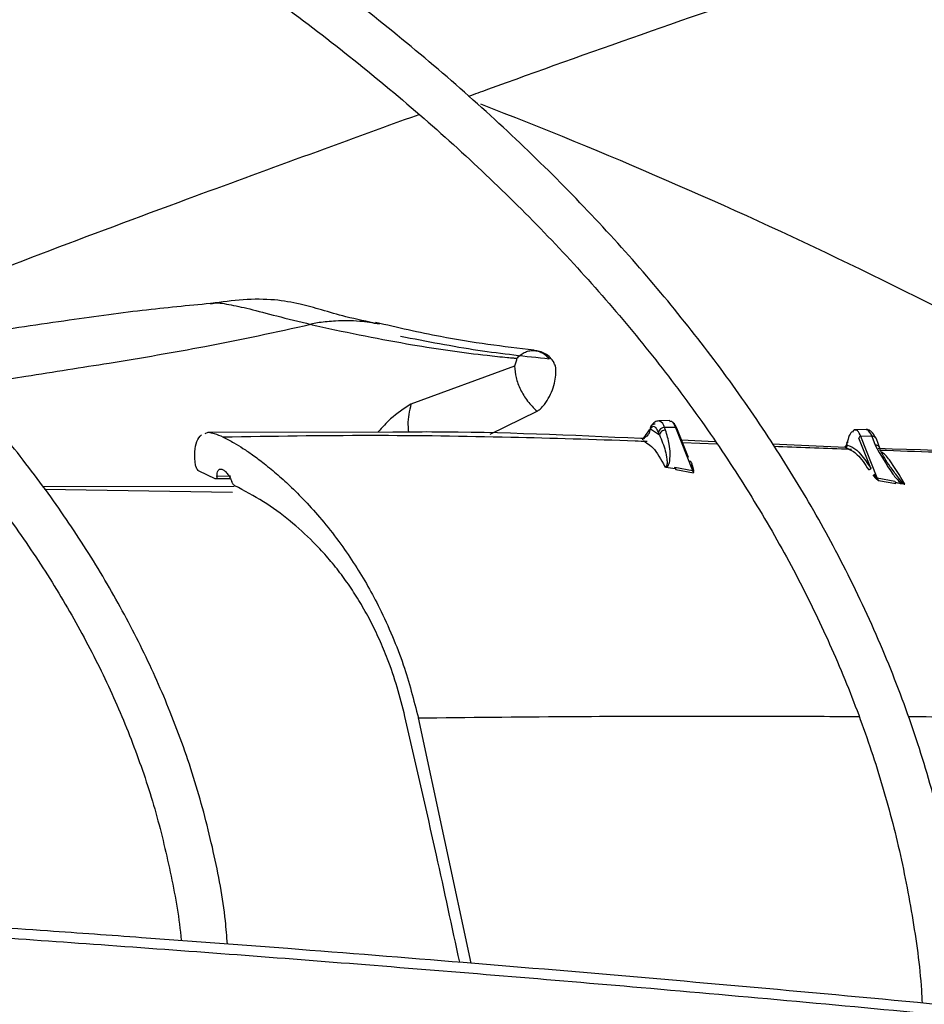
# Model space of a CAD drawing. Units: inches. Extents: x 0.1 to 10.9, y -0.1 to 8.5.
# Drawn here: x 2.5 to 2.6, y 7.9 to 7.9 of the extents above; entities that cross this region are included whole.
import ezdxf

# ---------------------------------------------------------------- set-up
doc = ezdxf.new("R2010")
doc.units = ezdxf.units.IN
doc.header["$MEASUREMENT"] = 0
doc.layers.add('FORMAT', color=7, linetype='Continuous')
doc.dimstyles.new('SLDDIMSTYLE0', dxfattribs={"dimtxt": 0.18, "dimasz": 0.0625, "dimexe": 0, "dimexo": 0.0625, "dimgap": 0, "dimtad": 0, "dimtih": 1, "dimtoh": 1, "dimdec": 0, "dimrnd": 1e-09, "dimzin": 0, "dimdsep": 46, "dimtxsty": 'Standard', "dimblk1": 'DOT', "dimblk2": 'DOT', "dimsah": 1, "dimcen": 0.09, "dimadec": 0, "dimazin": 0, "dimtfac": 0.0625, "dimtdec": 0, "dimtofl": 0, "dimtmove": 0, "dimatfit": 3, "dimldrblk": 'DOT', "dimfxl": 1, "dimfrac": 2, "dimtolj": 1, "dimtzin": 0, "dimarcsym": 0})

# ---------------------------------------------------------------- blocks, each defined once
blk = doc.blocks.new('_Dot')
at = {"color": 0, "linetype": 'ByBlock', "lineweight": -2}
blk.add_line((-0.5, 0), (-1, 0), dxfattribs=at)
at = {"color": 0, "linetype": 'ByBlock', "const_width": 0.5}
blk.add_lwpolyline([(-0.25, 0, 1), (0.25, 0, 1)], format="xyb", close=True, dxfattribs=at)

msp = doc.modelspace()

# ---------------------------------------------------------------- linework, layer by layer
at = {"linetype": 'Continuous', "lineweight": 25}
for p, q in [((2.548575458250235, 7.885539351536107), (2.548625402501054, 7.885552313060352)), ((2.554064896159009, 7.884590704668218), (2.55364271087074, 7.884506245919882)), ((2.563935600261016, 7.882396278479829), (2.558696448517763, 7.880465976033325)), ((2.562697690744525, 7.878961268073353), (2.565064524458984, 7.880112958919742)), ((2.570782178060071, 7.879213046674448), (2.570798741930006, 7.87922941302112)), ((2.570798731722911, 7.879229412825312), (2.571250271514268, 7.878919640348535)), ((2.571764992320904, 7.879640389517099), (2.571217539000025, 7.879629905945603)), ((2.572051887015865, 7.879299003489455), (2.571504433694982, 7.87928851991797)), ((2.571553041446373, 7.879165079176768), (2.571504433694982, 7.87928851991797)), ((2.572051887015864, 7.879299003489452), (2.572910840677488, 7.877117664962293)), ((2.572711510056365, 7.877775062240791), (2.572129425773312, 7.879253282695994)), ((2.548296260587843, 7.878994155188037), (2.548462171746367, 7.879052757074879)), ((2.548462171745027, 7.879052757141756), (2.557785414200562, 7.879078063728542)), ((2.570489194129173, 7.878786714309445), (2.570457368693552, 7.878699193105303)), ((2.571250271514268, 7.878919640348535), (2.571201663808917, 7.879043081154456)), ((2.581684727088074, 7.879195087293876), (2.581137273724724, 7.879184603721567)), ((2.58192037467738, 7.87724497644735), (2.581323245141196, 7.878761404773091)), ((2.581971621783033, 7.878853701266232), (2.581424168423803, 7.878843217694033)), ((2.582250245370213, 7.876745370552619), (2.581424168417418, 7.878843217693915)), ((2.581971621783033, 7.878853701266232), (2.582150679747324, 7.878398978207745)), ((2.582386681769255, 7.878253217614735), (2.582204238055285, 7.878716538885839)), ((2.57040857267168, 7.878674411538821), (2.570417303228987, 7.878705259977871)), ((2.570444035349138, 7.878643392759414), (2.570618432704083, 7.878503199263497)), ((2.572360899128723, 7.878665449183277), (2.574050853374288, 7.878591531727277)), ((2.574148389393286, 7.878445153057317), (2.572421553548589, 7.878511415468996)), ((2.576943618742099, 7.878465910728108), (2.580648091031545, 7.878308497627575)), ((2.58061189501589, 7.878310035694702), (2.580687678454757, 7.878393775437104)), ((2.580648094210938, 7.878308579970552), (2.580726122653709, 7.878257358056669)), ((2.580711858559907, 7.878491123104316), (2.580687679554744, 7.878393775630502)), ((2.580687679554744, 7.878393775630502), (2.580742952453205, 7.878403952392095)), ((2.580712511384391, 7.878510284423617), (2.580693307043752, 7.8784318089837)), ((2.580716549917318, 7.878526787236917), (2.580715237363141, 7.878521423696019)), ((2.580742952453205, 7.878403952392095), (2.58082353905223, 7.878370611448203)), ((2.57157953554642, 7.877297173615311), (2.57204380435732, 7.877218367658905)), ((2.57204380435732, 7.877218367658905), (2.572017774681932, 7.87728449614225)), ((2.572017774681932, 7.87728449614225), (2.572910840680162, 7.87711766496235)), ((2.572937256304797, 7.877157288623356), (2.57283830296975, 7.87742025478011)), ((2.572981649320942, 7.877141262776536), (2.572938438187297, 7.877336750790828)), ((2.548808954699391, 7.876708942487954), (2.548004270867963, 7.87708403703478)), ((2.549609042399522, 7.876827438528253), (2.548902159525825, 7.876818955187376)), ((2.572044215041822, 7.87722162476459), (2.572069348717536, 7.877169015320941)), ((2.572069348491579, 7.877169014681155), (2.572962873876938, 7.877008838181586)), ((2.572910840675195, 7.877117664921272), (2.572962874009469, 7.877008838206945)), ((2.572946377342361, 7.877111737449268), (2.572937256304797, 7.877157288623356)), ((2.572979932427498, 7.877100891278588), (2.572946377323529, 7.877111737418387)), ((2.572962873880731, 7.877008838208805), (2.572946377321089, 7.87711173741439)), ((2.57296287376265, 7.877008837936854), (2.5729799324275, 7.877100891278595)), ((2.572979932439712, 7.877100891367584), (2.572981649472589, 7.877141263888749)), ((2.582021231484892, 7.876907581847297), (2.58214412692337, 7.876757339594702)), ((2.582090996426061, 7.876947211913294), (2.582190434086024, 7.876773675956024)), ((2.582144126925822, 7.876757339613114), (2.582179351889709, 7.876726897817948)), ((2.582179351725537, 7.876726897845113), (2.582310274678727, 7.876621886860169)), ((2.582190434086024, 7.876773675956024), (2.582215701587772, 7.876739007547722)), ((2.582250245370213, 7.876745370552619), (2.582215701587772, 7.876739007547722)), ((2.58221570159003, 7.87673900754103), (2.582310274679633, 7.876621886866809)), ((2.582310274679632, 7.876621886866809), (2.582250245467226, 7.876745370591032)), ((2.58225024535328, 7.876745370595618), (2.583141500304479, 7.876583138631133)), ((2.540087012772966, 7.876316696099052), (2.549771073736253, 7.876333378083237)), ((2.549579280593992, 7.876709331258184), (2.548808954700471, 7.876708942498019)), ((2.582310274274155, 7.876621887582231), (2.583192179955715, 7.876469157532642)), ((2.583141500304479, 7.876583138631133), (2.583167145650624, 7.876517987174653)), ((2.583192179955715, 7.876469157532642), (2.58316753971172, 7.876521090880293)), ((2.540183399247705, 7.876182313488157), (2.549689624473074, 7.876034489604799)), ((2.561737225256334, 7.85222870465268), (2.559072124990039, 7.864622439873897))]:
    msp.add_line(p, q, dxfattribs=at)
at = {"linetype": 'Continuous', "lineweight": 25, "flags": 128}
msp.add_lwpolyline([(2.581684727088073, 7.879195087293901), (2.581705387883866, 7.879193742177821), (2.581721500280622, 7.879190286368751)], dxfattribs=at)
at = {"linetype": 'Continuous', "lineweight": 25}
for centre, radius, start, end in [((2.471681144075891, 7.661353271340437), 0.2511595560985286, 59.6237977699306, 68.8677522907193), ((2.571501047525516, 7.878983231282811), 0.0003053074137668613, 89.36451855346917, 168.6950124925518), ((2.571096733446486, 7.879237139518659), 0.0004109251003007024, 7.182830309018382, 72.90336030593758), ((2.572057907001588, 7.879220602778331), 7.863149326025146e-05, 24.55764303135901, 94.39083119026711), ((2.581423039712373, 7.878741454816654), 0.0001017691367819588, 89.36452516348304, 168.6950127480211), ((2.581467018989676, 7.878739950360725), 0.0005172651617563541, 12.70364742740647, 60.52955469961411), ((2.581989681740046, 7.878618499132836), 0.0002358944798028306, 24.55764303154487, 94.3908311873476)]:
    msp.add_arc(centre, radius, start, end, dxfattribs=at)
for points, knots in [([(2.670604604215306, 7.840014473844006), (2.670598362612185, 7.840530900281672), (2.670572337917013, 7.842684167696976), (2.670222864850277, 7.846480545463037), (2.669547477458952, 7.851405524892852), (2.668542287871408, 7.856342503651027), (2.667230530357017, 7.861284708473852), (2.665601241728459, 7.866224449708711), (2.663653661969962, 7.871153539748858), (2.661385393049364, 7.876063283543137), (2.658795739643721, 7.880944605071046), (2.655985047006029, 7.885621501231193), (2.652994462743182, 7.890086461907384), (2.649864501831533, 7.894334637847607), (2.646493063782509, 7.898519117653311), (2.642884095366512, 7.902635199079168), (2.639041736293449, 7.906678363329997), (2.634970377751919, 7.910644191610675), (2.630674657761207, 7.914528364479311), (2.62615945510845, 7.918326664549779), (2.621429884644162, 7.92203497794334), (2.616491293078182, 7.925649296033711), (2.611349258609541, 7.929165715070972), (2.606009589814053, 7.932580437777933), (2.600478317042551, 7.935889780326531), (2.594761686608113, 7.939090176387228), (2.588866157124889, 7.942178180010701), (2.582798405938477, 7.945150464354664), (2.576565329549919, 7.948003825082719), (2.570174046052692, 7.950735183687081), (2.563631900148576, 7.953341590837752), (2.556946471996334, 7.955820229701347), (2.550125591805528, 7.958168419170685), (2.543177363157494, 7.960383616938689), (2.536110199831178, 7.962463422326952), (2.528932884036183, 7.964405578745612), (2.521654659604515, 7.966207975532934), (2.514285384400086, 7.967868648876014), (2.506835787499636, 7.969385780581829), (2.499317922129576, 7.970757694501341), (2.491746008415689, 7.971982840842293), (2.484138122394456, 7.973059779604092), (2.47651991715535, 7.973987055010216), (2.468934040364255, 7.974763158238336), (2.461469114604173, 7.975385094491245), (2.454284131882092, 7.975853553358822), (2.448003947770071, 7.976151675513832), (2.443029386854621, 7.976326774996497), (2.440310248871627, 7.97638044798395), (2.439192189267354, 7.976402517330738)], [0, 0, 0, 0, 0.007308274403626292, 0.03047223764641061, 0.05378034008661285, 0.0772350451619516, 0.1008365278722741, 0.1245825874419662, 0.1484687126024607, 0.1724882988906933, 0.1966329979974843, 0.2208931629846821, 0.242753536734724, 0.264618114603149, 0.2864847744621547, 0.3083529025242537, 0.330221900621956, 0.3520912025035999, 0.3739602813754343, 0.3958286513159895, 0.4176958640358492, 0.4395615022284879, 0.4614251704573253, 0.4832864431365978, 0.5051448771339068, 0.5270000950435177, 0.5488516819124395, 0.5706991704289839, 0.5925420195342985, 0.614379588117097, 0.6362111015509558, 0.6580356077759713, 0.6798519179667604, 0.7016585241491299, 0.7234534816692639, 0.7452342367568553, 0.7669973657716213, 0.7887381673808718, 0.8104499995876683, 0.8321231520277127, 0.8537428208467718, 0.875285222332481, 0.8967094857870939, 0.9179388058229929, 0.9388096535044523, 0.9589015501157329, 0.9775617403540798, 0.990773799690493, 1, 1, 1, 1]), ([(2.439077020767026, 7.974065434833861), (2.439164203060618, 7.974064588857915), (2.440408741026469, 7.974052512447201), (2.443568534244251, 7.973955156169664), (2.448631640164626, 7.97378484972827), (2.454666319814287, 7.973478464173594), (2.461002050412161, 7.973065292697239), (2.467627328582962, 7.972524489786501), (2.474443924704343, 7.971852894424244), (2.481393464457363, 7.971045686730351), (2.488429774791308, 7.970100307216057), (2.495516787644867, 7.969015040666368), (2.502625266449142, 7.967789032937858), (2.509730845795512, 7.966422059090877), (2.516812706355346, 7.96491442452969), (2.523852674082911, 7.96326687585422), (2.530834596427328, 7.961480539281309), (2.537743902798408, 7.959556872075003), (2.544567290030937, 7.957497624555326), (2.55129249407391, 7.95530480907204), (2.557908122157557, 7.952980673992754), (2.564403528004044, 7.950527681177837), (2.570768718071568, 7.947948485877789), (2.576994280408244, 7.945245918252564), (2.583071330101293, 7.942422965907215), (2.588991466945357, 7.939482756971225), (2.594746742079334, 7.936428543345384), (2.600329631119457, 7.933263683812454), (2.605733011855467, 7.929991626765972), (2.610950144947208, 7.926615892364411), (2.615974649911012, 7.923140058398166), (2.620800492273922, 7.919567739517493), (2.625421968202299, 7.915902566324098), (2.629833691021742, 7.912148159896719), (2.634030566502607, 7.908308112463031), (2.638007766819867, 7.904385967093599), (2.641760702001577, 7.900385196643728), (2.645284986457772, 7.89630918405645), (2.64857639993265, 7.892161205174242), (2.651630842874909, 7.887944415623399), (2.654444285001706, 7.883661843713439), (2.657012712563895, 7.879316391735319), (2.659332057688255, 7.874910848089396), (2.661398180330942, 7.870447913659897), (2.66320665153333, 7.865930242247421), (2.664753301064604, 7.861360506777609), (2.666031936019344, 7.85674145422563), (2.667042772070225, 7.852076088585509), (2.667760664985458, 7.847367447657799), (2.668168205725807, 7.84345201242751), (2.668226098021654, 7.841106501677452), (2.668244885510983, 7.840345325124605)], [0, 0, 0, 0, 0.0007256847176668645, 0.01035923861560094, 0.02632838483677727, 0.04293707800640081, 0.06077007510564379, 0.07939013018357016, 0.09861996085789858, 0.1183181424340746, 0.1383841475685517, 0.1587435527931041, 0.1793402490229466, 0.2001311195443123, 0.2210824662767395, 0.2421675531793404, 0.2633648862350259, 0.2846569876884466, 0.3060295083933791, 0.3274705758414803, 0.3489703095124972, 0.3705204571625812, 0.3921141200913358, 0.4137455450552623, 0.4354099670253148, 0.4571034914811487, 0.4788230080690656, 0.500566129656253, 0.5223311523707047, 0.5441170333059715, 0.5659233833062066, 0.5877503893530791, 0.6095989527049727, 0.6314706951634881, 0.653367970004564, 0.6752939003317716, 0.6972524181706566, 0.7192483008846553, 0.7412871996025356, 0.7633756530289771, 0.7855210785951223, 0.8077317316125622, 0.8300166222303473, 0.8523853799939469, 0.8748480572125876, 0.8974148657385234, 0.9200958476140001, 0.9429004884560448, 0.9658372928727054, 0.9889133521786462, 1, 1, 1, 1]), ([(2.628821384124678, 7.845482042493429), (2.628809521684422, 7.845953934635289), (2.628760143322015, 7.847918223659621), (2.628368085112141, 7.851380502581676), (2.627635659090839, 7.85587084091051), (2.626569854779596, 7.860372699793043), (2.625193300471591, 7.864878372241088), (2.623494498608468, 7.869378861895605), (2.621472527934976, 7.873864563502484), (2.61920680260415, 7.878170083243285), (2.61673839882578, 7.882284454636004), (2.614108493551254, 7.886199730612122), (2.611233963267461, 7.890055343536598), (2.60811891013372, 7.893846040889406), (2.604767704406927, 7.897566768957729), (2.601185025837668, 7.901212597621901), (2.597375856305864, 7.90477872031357), (2.593345470570796, 7.908260457009777), (2.58909942942703, 7.911653255445145), (2.584643573962931, 7.914952692522757), (2.579984025256486, 7.918154472975329), (2.575127183641568, 7.92125443071374), (2.570079718001797, 7.924248537677494), (2.564848559308431, 7.927132908553522), (2.559440897249621, 7.92990380415738), (2.553864191402281, 7.932557629347094), (2.548126174901289, 7.93509093743814), (2.54223486225745, 7.937500434517472), (2.53619856290612, 7.939782983782802), (2.530025903644093, 7.941935609785783), (2.523725865070781, 7.94395550243461), (2.517307840590322, 7.945840020581554), (2.510781732830063, 7.94758669484751), (2.504158114462809, 7.949193229346505), (2.497448504989696, 7.950657500536334), (2.490665868714836, 7.951977553599537), (2.483825564184615, 7.953151580990837), (2.476947305668465, 7.95417790619083), (2.470059657658163, 7.95505479333648), (2.463212068654664, 7.955780441587077), (2.456515431236273, 7.956350601553495), (2.450258011833208, 7.956761356127843), (2.444818545383859, 7.957016111593872), (2.440909872915925, 7.957155593350027), (2.438852111229188, 7.957191995149834), (2.438232520443929, 7.957202955709492)], [0, 0, 0, 0, 0.008131430291034046, 0.03384773310674513, 0.05975877617706258, 0.08586790345184357, 0.112174663386193, 0.138674697552799, 0.1653599392883901, 0.1922191093681616, 0.2164351166037125, 0.2406578451436675, 0.2648846190746078, 0.2891144285352122, 0.3133462600943772, 0.337579141694785, 0.3618121673726359, 0.3860445065424223, 0.4102754015229472, 0.4345041565758713, 0.4587301210028056, 0.4829526024132553, 0.5071708810101354, 0.5313843440912939, 0.5555923070458836, 0.5797939824537707, 0.6039884350398619, 0.6281745242415352, 0.6523508279813309, 0.6765155377237866, 0.7006663090028624, 0.7248000413779225, 0.7489125433219845, 0.7729980027817865, 0.797048115313166, 0.8210505771719714, 0.8449863253131175, 0.868824108274635, 0.8925087954311395, 0.9159330192337788, 0.9388559989215327, 0.9606033642601597, 0.979285750445961, 0.993762952129021, 1, 1, 1, 1]), ([(2.438118315703691, 7.95486528778699), (2.43826310181642, 7.954863799475198), (2.439458226792683, 7.954851514328778), (2.442390528037985, 7.954753683037045), (2.446983084403125, 7.954582853306901), (2.45245423700495, 7.954277379030775), (2.458194627505015, 7.953865064577772), (2.464192040176507, 7.953325711185998), (2.470355705993901, 7.952656213488103), (2.476631015330905, 7.951852028416821), (2.482974459387561, 7.950910859765786), (2.489351730327752, 7.949831305680384), (2.495734757885493, 7.948612855247105), (2.5020999361234, 7.947255659766539), (2.508426926827109, 7.945760430449722), (2.514697847588659, 7.944128347443155), (2.520896711032306, 7.942360995719255), (2.527009030932939, 7.940460313849513), (2.533021541430264, 7.938428553015968), (2.538921994110027, 7.936268242647254), (2.544699009538383, 7.933982160665519), (2.550341967362801, 7.931573306764555), (2.555840923994052, 7.9290448775932), (2.561186550111487, 7.926400242978827), (2.56637008238621, 7.923642922518366), (2.571383285261759, 7.920776561999681), (2.576218419603437, 7.91780490922192), (2.580868214985561, 7.914731789331895), (2.585325835047311, 7.91156108570275), (2.589584863460316, 7.908296707552537), (2.593639278921238, 7.904942561117467), (2.597483434760191, 7.901502512058499), (2.601112017578491, 7.89798036085246), (2.604520008615669, 7.894379812012958), (2.607702637276788, 7.890704444906786), (2.610655326541255, 7.886957687805076), (2.613373627054504, 7.883142797709788), (2.6158531488381, 7.879262849383317), (2.618089457885598, 7.875320737353085), (2.620078067009536, 7.871319196869432), (2.621814049738167, 7.867260843960621), (2.623293073299351, 7.863148256802386), (2.624507131378246, 7.858984033842893), (2.625460323570278, 7.854771081453448), (2.626109232944457, 7.85051217236222), (2.626444284814072, 7.847502199185618), (2.626477261802852, 7.845912979535626), (2.626480466000456, 7.845758563563074)], [0, 0, 0, 0, 0.001473023009580279, 0.01215894643607321, 0.02986948396413003, 0.0482885449688133, 0.06806352733051278, 0.08870827587669258, 0.1100254860808799, 0.1318577651676492, 0.1540932412912405, 0.1766491016360402, 0.1994629286442878, 0.2224867802721756, 0.2456832164681009, 0.2690225696814435, 0.2924810361672573, 0.3160393186215874, 0.3396816465954616, 0.3633950609384608, 0.3871688864687822, 0.4109943415593828, 0.4348642494141969, 0.4587728265476832, 0.4827155312580293, 0.5066889598716205, 0.5306907819685044, 0.5547197081366179, 0.5787754746622479, 0.6028587114102651, 0.6269712739190545, 0.6511161559183809, 0.6752975605053436, 0.6995209722757456, 0.7237932277013239, 0.7481225732397089, 0.7725186977113365, 0.7969927220280197, 0.8215571260814604, 0.8462255903287353, 0.8710127296038596, 0.8959337005745253, 0.9210036738063272, 0.9462371778679238, 0.9716473461437851, 0.9972451242849452, 1, 1, 1, 1]), ([(2.586877670208124, 7.849894965642582), (2.586800802453455, 7.850946709467133), (2.586626195205279, 7.853335774892306), (2.585991808027496, 7.857060538244198), (2.585032092776437, 7.86107373186607), (2.583742770051377, 7.865093182609828), (2.582130483502577, 7.86910887588931), (2.580258334816798, 7.872964689048493), (2.578168925965039, 7.876646336998812), (2.575905063752749, 7.880143013572005), (2.573395790713491, 7.883581019393323), (2.570645688703097, 7.886954405713824), (2.567659712465741, 7.890257466936736), (2.564443204739031, 7.893484664251498), (2.561001888241847, 7.896630625363613), (2.557341850747711, 7.899690146628142), (2.553469536087892, 7.902658192856766), (2.549391739438611, 7.905529895999789), (2.545115615009361, 7.908300548910719), (2.540648657864276, 7.910965620656766), (2.535998701586033, 7.913520759334719), (2.531173906850628, 7.915961800938065), (2.526182787926913, 7.918284761981089), (2.521034224308468, 7.92048584563719), (2.515737482152125, 7.922561447615356), (2.510302250107062, 7.92450816201735), (2.504738698926186, 7.926322786870196), (2.499057581430242, 7.92800232873282), (2.493270403499765, 7.929544006131705), (2.487389725918539, 7.930945248449414), (2.481429722730908, 7.932203694213594), (2.475407279540564, 7.933317154560125), (2.469344355644854, 7.934283619266544), (2.46327367994979, 7.935100874460258), (2.457255247178661, 7.935766814333337), (2.451440080392235, 7.936274102875701), (2.446193117995962, 7.936622652934208), (2.441598417988543, 7.936829741638403), (2.43874845935204, 7.936943103614639), (2.437345852851995, 7.936959448264858), (2.437264487411225, 7.936960396420787)], [0, 0, 0, 0, 0.02318724270252435, 0.05267046837123415, 0.0824407672342525, 0.1124994971662894, 0.1428407416545443, 0.1734515819588186, 0.2009919671043957, 0.2285436261193003, 0.2561025348896631, 0.283666819942692, 0.3112345887783171, 0.3388040377444445, 0.3663735080214596, 0.393941502001908, 0.421506670797259, 0.4490677820033203, 0.4766236301494233, 0.5041728063307134, 0.5317142131652579, 0.5592466017460168, 0.58676850186903, 0.614278112304441, 0.6417731546411571, 0.6692506685707441, 0.6967067118857263, 0.7241359017377582, 0.7515306824437198, 0.7788801014436643, 0.8061676517432044, 0.8333672208535886, 0.8604348664766468, 0.8872903622100057, 0.9137698487362664, 0.9394786049828799, 0.9631585960921757, 0.9818978840260923, 0.9989498931845568, 1, 1, 1, 1]), ([(2.437155598007113, 7.934615656999796), (2.437328888404268, 7.934613705201577), (2.43843287342162, 7.934601270836922), (2.441074866410573, 7.934503116465891), (2.445141107298977, 7.934332150531662), (2.449981507857163, 7.934027754968855), (2.455054939931955, 7.933616738555044), (2.46034818721404, 7.933079500870599), (2.46577864651856, 7.932413139491144), (2.471295741338403, 7.931613504316883), (2.476858780729562, 7.930678711625956), (2.482435280589432, 7.929607834936808), (2.487998350725324, 7.928400884976276), (2.493525133343736, 7.927058580892982), (2.498995752451723, 7.925582242941255), (2.504392603330016, 7.923973697370525), (2.509699863956978, 7.922235207312294), (2.514903153611745, 7.920369416028565), (2.51998929092387, 7.918379299641187), (2.524946120030011, 7.916268125637577), (2.529762383925701, 7.914039414991435), (2.534427630706122, 7.911696906169122), (2.538932142653148, 7.909244519733864), (2.543266880885022, 7.9066863225215), (2.547423440065943, 7.904026490573256), (2.551393998929723, 7.901269277048498), (2.555171286549202, 7.898418971322266), (2.558748549621583, 7.895479853201095), (2.562119517724505, 7.892456139955424), (2.565278350050546, 7.889351939335198), (2.568219570981717, 7.886171204717072), (2.570937995192915, 7.882917688690807), (2.573428643030179, 7.879594902421161), (2.575686615269792, 7.876206085407964), (2.577707037905359, 7.872754194668084), (2.579484664476645, 7.869241915106992), (2.581014704870028, 7.865671728142166), (2.582289011685954, 7.862045947312677), (2.583309814153885, 7.858367110099554), (2.584037338595744, 7.854637286070767), (2.58443441959475, 7.851912586895629), (2.584500472095333, 7.850431637128016), (2.584510285284587, 7.850211617594793)], [0, 0, 0, 0, 0.002269332399637011, 0.01445728678406025, 0.03465238332065421, 0.05565334939566099, 0.07819662806089545, 0.1017258650468221, 0.1260149504722661, 0.1508835228766147, 0.1762034017405567, 0.2018797284329759, 0.2278410496347486, 0.2540325424499345, 0.2804114717369818, 0.3069440755872942, 0.3336033947570656, 0.3603677379717921, 0.3872195849944406, 0.4141447979749005, 0.4411320551915789, 0.4681724494594908, 0.4952592119695459, 0.5223875346107643, 0.5495544720140753, 0.5767589099040388, 0.6040013865993537, 0.6312843931355794, 0.6586125394722641, 0.6859925965239071, 0.7134336556924061, 0.7409472819770314, 0.7685476382519053, 0.7962515448476719, 0.824078428127501, 0.8520501019146178, 0.8801903200782825, 0.908524042753527, 0.9370763795071116, 0.9658712167683727, 0.9949296059054337, 0.9999999999999999, 0.9999999999999999, 0.9999999999999999, 0.9999999999999999]), ([(2.549427091191939, 7.85319853273551), (2.54939690897246, 7.853590078107508), (2.549276359422394, 7.855153933226172), (2.548751537799553, 7.857891807091198), (2.547841559471792, 7.861413907352185), (2.546627399473593, 7.864820286272298), (2.545172187934233, 7.868091906119256), (2.543508885464226, 7.871211840789567), (2.541595299358456, 7.874280737946975), (2.539435643804091, 7.877291553608644), (2.537035270125978, 7.880237519781653), (2.534399919757539, 7.883112091073426), (2.531535890916101, 7.885908958560549), (2.528449957683797, 7.888622051205728), (2.525149364942892, 7.891245533250197), (2.521641812529159, 7.893773799960998), (2.517935475194454, 7.896201458390235), (2.514038975103339, 7.898523350571038), (2.509961387220274, 7.900734552701128), (2.505712221535607, 7.902830390155196), (2.501301480315491, 7.904806421732618), (2.496739694911293, 7.906658448034867), (2.492037989476438, 7.90838251960263), (2.487208190497142, 7.909974944537246), (2.482263019461346, 7.911432293823895), (2.477216444546218, 7.912751403935125), (2.472084355289317, 7.91392936437796), (2.466885955451108, 7.914963504327219), (2.4616469239726, 7.91585124145131), (2.456407740508354, 7.916590032851945), (2.451250798486921, 7.917175491923412), (2.446366599683463, 7.917604179222445), (2.44211458193501, 7.917872736347335), (2.43885619892435, 7.918026465113174), (2.437076647211096, 7.918070303223505), (2.436400869841903, 7.918086950563759)], [0, 0, 0, 0, 0.01150546862494369, 0.04595351468443072, 0.08084487879435799, 0.1161843154557801, 0.1482654089844549, 0.1803679198915106, 0.2124875498503556, 0.2446209845339566, 0.2767644024280797, 0.3089139271836279, 0.3410659101177323, 0.3732170629276926, 0.4053644761505911, 0.4375055597603508, 0.4696379343229031, 0.5017586540165655, 0.5338655247936898, 0.5659559926367529, 0.5980269271787947, 0.6300743041652607, 0.662092747255006, 0.6940748313765103, 0.726009960970739, 0.7578824586412614, 0.7896681026495231, 0.8213273881336715, 0.8527911938920626, 0.8839265627550337, 0.91444091283727, 0.9435405281476132, 0.9692328771310307, 0.9883163129257921, 1, 1, 1, 1]), ([(2.436295484801016, 7.915743389994812), (2.436561245802486, 7.91574001404943), (2.437642286454529, 7.915726281657631), (2.440072736625525, 7.91562087283894), (2.443633212244927, 7.915442055789505), (2.447861204645264, 7.915129067197189), (2.452274633877565, 7.914709074716995), (2.456862349768784, 7.914163492280415), (2.461551460653666, 7.913489946744726), (2.466296296417196, 7.912685036768112), (2.471059559993937, 7.911747605567769), (2.475810955396202, 7.910677516979093), (2.480525022041672, 7.909475614802555), (2.485179841668512, 7.908143498111265), (2.489756171757594, 7.90668340753778), (2.494236861722581, 7.905098123655346), (2.498606453649991, 7.903390888680864), (2.50285090484662, 7.901565338576837), (2.506957391966133, 7.899625442297317), (2.510914169958632, 7.897575444257366), (2.514710467590918, 7.895419807507076), (2.518336406536445, 7.893163155510975), (2.521782926209901, 7.890810216376974), (2.525041715191517, 7.888365765825595), (2.528105164481477, 7.885834550997079), (2.530966305709297, 7.88322121023913), (2.533618732660496, 7.88053018545641), (2.536056493772033, 7.877765649331459), (2.538273938988019, 7.874931426040234), (2.540265648247851, 7.872030926580528), (2.54202589406511, 7.869067098605845), (2.543549690293527, 7.86604245601734), (2.544827709549521, 7.862959032753107), (2.545864274077423, 7.859818958137287), (2.546608062742153, 7.856623128646167), (2.547010456720519, 7.854467845914903), (2.547084657720961, 7.853378140895026), (2.547084992133544, 7.853373229760829)], [0, 0, 0, 0, 0.004678574818865465, 0.01903112023530426, 0.04288221744482559, 0.06758702703005719, 0.09404084388970725, 0.1216056857505301, 0.1500240989352698, 0.179090199022032, 0.2086574170075394, 0.2386171717672297, 0.268887660100634, 0.2994061983462781, 0.3301240952036462, 0.3610031517705742, 0.3920132448991414, 0.4231306484425407, 0.4543368712747667, 0.4856178687974799, 0.5169635341943963, 0.5483674075694585, 0.5798265615242764, 0.6113414143527869, 0.6429158226040446, 0.6745579225505848, 0.7062801247590373, 0.7380995117889413, 0.770038210924884, 0.8021236761921475, 0.834388762487329, 0.866871435803776, 0.8996139302375489, 0.9326611560477435, 0.9660582153895514, 0.9998470295574892, 1, 1, 1, 1]), ([(2.56160957834261, 7.896027344344214), (2.561931754735603, 7.896145181923112), (2.567301554924528, 7.898109212395818), (2.572979910929456, 7.900078991763325), (2.578317577860037, 7.901930588630684)], [0, 0, 0, 0, 0.05999783635492546, 1, 1, 1, 1]), ([(2.532365279321321, 7.885048907845008), (2.532525399773679, 7.885114437209697), (2.537344920874707, 7.887086828314019), (2.546193484542106, 7.890418611944475), (2.555190660843973, 7.893689320265344), (2.559107217175824, 7.895113090674409)], [0, 0, 0, 0, 0.01903619806402245, 0.5729771362830323, 1, 1, 1, 1]), ([(2.557047530782802, 7.884528315417636), (2.556486563503478, 7.88464291339414), (2.555454020400379, 7.884853847890016), (2.554230277196296, 7.885222109380129), (2.553083553980114, 7.885550395497231), (2.551788300722877, 7.885778146989491), (2.550265360669798, 7.885787396290675), (2.549147194839584, 7.885633042417922), (2.548598420918047, 7.885557288555868)], [0, 0, 0, 0, 0.1966550606418164, 0.3619726747697088, 0.5057933695524925, 0.6621826888835272, 0.8342058703861409, 1, 1, 1, 1]), ([(2.548574842297955, 7.885554934564433), (2.547443328308136, 7.885448893072894), (2.545099951518182, 7.885229280083324), (2.541075884427041, 7.884664354655667), (2.537252654227257, 7.884095341245388), (2.534760952025667, 7.883732273006704), (2.533849480748362, 7.883599461681558)], [0, 0, 0, 0, 0.254641871294252, 0.5273658622966468, 0.8271091782496127, 0.9999999999999999, 0.9999999999999999, 0.9999999999999999, 0.9999999999999999]), ([(2.548625402501054, 7.885552313060352), (2.548639585458024, 7.885556136267033), (2.548888119318011, 7.885623131909458), (2.549473577539812, 7.885521169748288), (2.55053019232733, 7.885300250966774), (2.551889804477518, 7.884927260243916), (2.553048491530808, 7.884648958790732), (2.553642714216731, 7.884506234284975)], [0, 0, 0, 0, 0.01402908019205519, 0.2458374131287702, 0.4848830434040377, 0.7358267008819702, 1, 1, 1, 1]), ([(2.557109672183986, 7.884512208323661), (2.556773967623607, 7.88456876368417), (2.556013985432455, 7.884696796102769), (2.554998598872271, 7.88469923431525), (2.554336224817508, 7.884622242761786), (2.554064896159009, 7.884590704668218)], [0, 0, 0, 0, 0.3183937502651859, 0.720793246601993, 0.9999999999999999, 0.9999999999999999, 0.9999999999999999, 0.9999999999999999]), ([(2.535937492380253, 7.881380358888754), (2.537043083655725, 7.881549187989779), (2.539582066364961, 7.881936902851342), (2.543714597975424, 7.882586556779425), (2.548566848428205, 7.883402568284877), (2.551871957327513, 7.884121216169584), (2.553642708032014, 7.884506240169367)], [0, 0, 0, 0, 0.1792294183847685, 0.4115991183730519, 0.6847573537174424, 1, 1, 1, 1]), ([(2.55364271087074, 7.884506245919882), (2.553741158609411, 7.884483619113395), (2.555489821876451, 7.884081713839709), (2.558518660867699, 7.883482400894858), (2.561665645723503, 7.883031557821967), (2.563334889794517, 7.882856272888322), (2.563831526935682, 7.88280938108328), (2.56399133184724, 7.882794921611769), (2.56404946967878, 7.882789661183222)], [0, 0, 0, 0, 0.02699371260247025, 0.4794717918998501, 0.8493970933808643, 0.9513801802945477, 0.982311864761129, 1, 1, 1, 1]), ([(2.564915026443583, 7.8831951825703), (2.563367374303954, 7.883383265907026), (2.560813260305783, 7.883693662714458), (2.558015759784911, 7.884344559100388), (2.556913390205665, 7.884601048194755)], [0, 0, 0, 0, 0.6059448171602346, 1, 1, 1, 1]), ([(2.565679325433345, 7.882752655760727), (2.564496554191694, 7.882877948941765), (2.562090956666887, 7.883132778409683), (2.559491615527296, 7.883637076851008), (2.55817030444695, 7.883893424549344)], [0, 0, 0, 0, 0.491674616993774, 1, 1, 1, 1]), ([(2.564050265110406, 7.882789215375297), (2.56403110254058, 7.882723796695955), (2.56399278173898, 7.882592974146855), (2.563953789085719, 7.882462350349125), (2.563934294966143, 7.882397045843801)], [0, 0, 0, 0, 0.5000566017998114, 1, 1, 1, 1]), ([(2.564050250560471, 7.882789223398485), (2.56410392158143, 7.882846715293151), (2.564211231863483, 7.882961665061615), (2.564419090687542, 7.883087135658826), (2.564645314792226, 7.883168389701897), (2.564883743385003, 7.883194750970489), (2.565119483840507, 7.883157907636234), (2.565337965341234, 7.883066688312901), (2.565533982674738, 7.882932343137579), (2.565630987116899, 7.882812416127552), (2.565679325956236, 7.882752654612093)], [0, 0, 0, 0, 0.1270281936592182, 0.2539812182992776, 0.3802324686801827, 0.5049925185388867, 0.6290091506225871, 0.7532030561666488, 0.8770172009533688, 1, 1, 1, 1]), ([(2.565926981199304, 7.882571278650452), (2.565865757119474, 7.88266288403968), (2.565743313408748, 7.882846088161502), (2.565487370073332, 7.883027070116952), (2.565209386550135, 7.883145700425719), (2.565007404652198, 7.883171212895857), (2.564910688888831, 7.883183429129342)], [0, 0, 0, 0, 0.2604190275041088, 0.5208191312973602, 0.7705519951001673, 0.9999999999999999, 0.9999999999999999, 0.9999999999999999, 0.9999999999999999]), ([(2.563935600261016, 7.882396278479829), (2.56395058644321, 7.882204250933365), (2.563980369735881, 7.881822618537401), (2.564211920275258, 7.881212035034981), (2.564562588865499, 7.880621070854583), (2.564897907629902, 7.880281625976832), (2.565064524458984, 7.880112958919742)], [0, 0, 0, 0, 0.254841910379253, 0.5064686324430924, 0.7547687745387839, 1, 1, 1, 1]), ([(2.565064521734875, 7.880112956481778), (2.565115346002288, 7.880146602954954), (2.565216549655362, 7.880213601382515), (2.565418048516353, 7.880421236332373), (2.565647752935857, 7.880750820174161), (2.565852444209185, 7.881195527596821), (2.565982391484048, 7.881640043081997), (2.566032723354041, 7.882049398589455), (2.566015933032478, 7.882380831873084), (2.565941917167877, 7.882515874021597), (2.565911022003826, 7.882572242333374)], [0, 0, 0, 0, 0.07439939186334059, 0.1481475410523513, 0.29611525586723, 0.4447600616093701, 0.5940637163191351, 0.7437454314129823, 0.893036081138811, 1, 1, 1, 1]), ([(2.558696505090132, 7.880465937341227), (2.558347414483336, 7.880247422546194), (2.557774015350079, 7.879888500846106), (2.557251758155796, 7.879299277631832), (2.557047455890779, 7.879068778868781)], [0, 0, 0, 0, 0.608809093960949, 1, 1, 1, 1]), ([(2.558696448517763, 7.880465976033325), (2.558618249025027, 7.880128708802339), (2.558514993225371, 7.879683376020569), (2.558560581944965, 7.879196612155929), (2.558571644616059, 7.879078492836428)], [0, 0, 0, 0, 0.7573375345187027, 1, 1, 1, 1]), ([(2.570404812162036, 7.878687537069545), (2.570485997952987, 7.878803530862192), (2.570649907477649, 7.879037715775505), (2.570737814914512, 7.879154238564778), (2.570782181045237, 7.879213046618863)], [0, 0, 0, 0, 0.495308561958248, 1, 1, 1, 1]), ([(2.570487286841678, 7.87878413468513), (2.570513051375946, 7.878795424321146), (2.570568182447754, 7.878819581937478), (2.570641157199934, 7.878878334371394), (2.570703166158227, 7.878952403521138), (2.570763531705959, 7.879061752421694), (2.570774836578719, 7.879153469786963), (2.570782179885446, 7.879213046640208)], [0, 0, 0, 0, 0.1547387089617401, 0.3311106184355685, 0.507482014879216, 0.6800750693811238, 1, 1, 1, 1]), ([(2.571027804346047, 7.879469920237831), (2.570994361711335, 7.879465912025041), (2.570924972150277, 7.879457595451645), (2.570840532434562, 7.879397715230318), (2.570786220471219, 7.879311812779945), (2.570783489530919, 7.879245089151466), (2.570782178060088, 7.879213046674209)], [0, 0, 0, 0, 0.2418447713617942, 0.5017996540468603, 0.7607508221788059, 1, 1, 1, 1]), ([(2.5707987317229, 7.879229412825378), (2.570798807677184, 7.879264740164581), (2.570798949710412, 7.879330801692666), (2.570836499504136, 7.879383084273385), (2.570853969013035, 7.879407408002454)], [0, 0, 0, 0, 0.5347641846623437, 1, 1, 1, 1]), ([(2.571201663808917, 7.879043081154456), (2.571169703436415, 7.879113897779972), (2.57110576508155, 7.879255570050285), (2.571001519105409, 7.879345875514812), (2.570896728534359, 7.879352337026337), (2.570831403308476, 7.879270395062309), (2.570798731722911, 7.879229412825312)], [0, 0, 0, 0, 0.2499294228252096, 0.4999965543705353, 0.7499296001585634, 0.9999999999999999, 0.9999999999999999, 0.9999999999999999, 0.9999999999999999]), ([(2.571217533057467, 7.879629905831647), (2.571147236710466, 7.879618223631968), (2.571008047980219, 7.87959509255035), (2.570897408498857, 7.879461999976561), (2.570842646755298, 7.879396124926302)], [0, 0, 0, 0, 0.505043381574756, 1, 1, 1, 1]), ([(2.571765911314889, 7.879599212515727), (2.571796964760167, 7.879609582976609), (2.571895092090531, 7.87964235311312), (2.571988226196085, 7.879438407991657), (2.57205188701586, 7.879299003489469)], [0, 0, 0, 0, 0.3164607165393168, 1, 1, 1, 1]), ([(2.572133448186341, 7.879220685092601), (2.572074907066254, 7.879359229289505), (2.572005334462951, 7.879523880741965), (2.571931724346523, 7.879510851395543), (2.571920052672252, 7.87950878545278)], [0, 0, 0, 0, 0.8414392635651464, 1, 1, 1, 1]), ([(2.547820411157381, 7.877391717537453), (2.547797946103023, 7.877623318697515), (2.547753438978343, 7.87808216030737), (2.547858481394167, 7.878631534638491), (2.548027518784878, 7.878829478326545), (2.548112814109891, 7.878929359608053)], [0, 0, 0, 0, 0.3355094661496152, 0.6647017809807287, 1, 1, 1, 1]), ([(2.548462171746367, 7.879052757074879), (2.548562165982131, 7.879037338667785), (2.548803801220906, 7.879000080215325), (2.549243697518722, 7.878801683871756), (2.549728395096964, 7.878544533988558), (2.550222750331634, 7.878238639737394), (2.550731789505332, 7.877891819170713), (2.551321105464177, 7.877450597787751), (2.551980512726832, 7.876905174625055), (2.552704710834366, 7.876242600822719), (2.553479095622063, 7.875457889691179), (2.554313864301591, 7.874509127711612), (2.555122846409867, 7.87346609581648), (2.555866862553279, 7.872377689712163), (2.556519261840872, 7.871298674443005), (2.557155645925544, 7.87010565086648), (2.557759948796391, 7.86878593512184), (2.558470987025635, 7.866954633480783), (2.558838476969613, 7.865528908025579), (2.559072124990039, 7.864622439873897)], [0, 0, 0, 0, 0.02545069924494617, 0.06150140297653023, 0.105583759048278, 0.1420531566367152, 0.1802871008852678, 0.2284543397950018, 0.285259503409475, 0.3422220135893276, 0.4087283329320528, 0.4813349615793959, 0.5583906903765201, 0.624416050719106, 0.6867936663457579, 0.7459798264643196, 0.816592999312023, 0.883390870021881, 1, 1, 1, 1]), ([(2.570625121212562, 7.878580348447986), (2.570425038661273, 7.878588075670757), (2.568137718422889, 7.878676412374364), (2.56349713505237, 7.878816328445247), (2.556564511233975, 7.878921987944949), (2.551699900240053, 7.878844891866543), (2.549208652402255, 7.878805409688242)], [0, 0, 0, 0, 0.02830464814475024, 0.3235754148721698, 0.6535917697758865, 1, 1, 1, 1]), ([(2.557785414200562, 7.879078063728542), (2.558440587386516, 7.879081557980742), (2.562649674377895, 7.879104006413908), (2.566801647384082, 7.878913842504375), (2.570307337386846, 7.878753278908333)], [0, 0, 0, 0, 0.1556568413281207, 1, 1, 1, 1]), ([(2.570307333111268, 7.878753171372157), (2.5703667457467, 7.878754220614051), (2.570429474298769, 7.878755328415856), (2.570484384228082, 7.878782688399175), (2.570487286841678, 7.87878413468513)], [0, 0, 0, 0, 0.9471386389998614, 1, 1, 1, 1]), ([(2.571250271372553, 7.878919640345816), (2.571360286185715, 7.878655107859991), (2.571525503208205, 7.878257840724745), (2.571617779984605, 7.877764932354359), (2.571637097682705, 7.877515504137706), (2.571624043850942, 7.877393901844377), (2.57160201279454, 7.877340265225556), (2.571579514478739, 7.877320478345049), (2.571567322341517, 7.877314303100003), (2.571555170315396, 7.877311542497946), (2.571545252288556, 7.877310845376274), (2.571534743336708, 7.877311541008146), (2.571528004092329, 7.877312961027577), (2.571524572130381, 7.877313684172842)], [0, 0, 0, 0, 0.50530256415616, 0.7588485832658306, 0.8847620680464972, 0.9464339421676032, 0.9756160677724359, 0.9823349670862297, 0.9885377442354568, 0.9914333898239385, 0.99424301571743, 0.9970682542614996, 1, 1, 1, 1]), ([(2.57157953554642, 7.877297173615311), (2.571592370874466, 7.877300733156658), (2.571621118779887, 7.877308705633686), (2.571668571944918, 7.877344036603035), (2.571744778751694, 7.877459878639034), (2.571781867750962, 7.877684415408843), (2.571793085487876, 7.878033769429151), (2.571749690620558, 7.878533581400008), (2.571627361311997, 7.878926416459118), (2.571553041489882, 7.87916507906628)], [0, 0, 0, 0, 0.01273916964595714, 0.02853253479932205, 0.07224819734118815, 0.2156837679345602, 0.3876325998800526, 0.6279629405126788, 1, 1, 1, 1]), ([(2.581046536870164, 7.879064255186679), (2.581030657405704, 7.879070941968301), (2.580957856275761, 7.879101598245088), (2.580835043709637, 7.878921704353053), (2.580752186000887, 7.878632083601042), (2.580711858559907, 7.878491123104316)], [0, 0, 0, 0, 0.1252574844683178, 0.5742565453587491, 0.9999999999999999, 0.9999999999999999, 0.9999999999999999, 0.9999999999999999]), ([(2.581137375811411, 7.879159231423657), (2.581120209234276, 7.879168220492173), (2.58107411091795, 7.879192359312666), (2.581031936931462, 7.879120918410603), (2.581005468138781, 7.879076081424985)], [0, 0, 0, 0, 0.3723905448683436, 1, 1, 1, 1]), ([(2.581424168419674, 7.878843217693954), (2.581369990098253, 7.878960752452032), (2.581277603181032, 7.879161177154757), (2.581178402419155, 7.879159800690176), (2.581137375811411, 7.879159231423657)], [0, 0, 0, 0, 0.586428501479987, 0.9999999999999999, 0.9999999999999999, 0.9999999999999999, 0.9999999999999999]), ([(2.582186279903008, 7.878751354562766), (2.582114489768069, 7.878875872628528), (2.582005820621867, 7.879064356351324), (2.581825152414424, 7.879179336384518), (2.581731607587918, 7.879189824409363), (2.581684675720301, 7.879195086299433)], [0, 0, 0, 0, 0.4923861691919587, 0.7453278177166783, 1, 1, 1, 1]), ([(2.570618432704083, 7.878503199263497), (2.570718696996394, 7.878434611005793), (2.571027345851893, 7.878223472157126), (2.571324170302959, 7.877680363727244), (2.571524571608446, 7.877313683563334)], [0, 0, 0, 0, 0.3248490656112391, 1, 1, 1, 1]), ([(2.580941700477897, 7.878185200346083), (2.580850074667332, 7.878188227327622), (2.579545787411186, 7.878231316206416), (2.57824144730199, 7.878284752922911), (2.577028736716271, 7.878334435725195)], [0, 0, 0, 0, 0.07024971694950051, 1, 1, 1, 1]), ([(2.580648090288771, 7.878308492776546), (2.580659999771784, 7.878309355173455), (2.580678357020596, 7.878310684470001), (2.580700668001807, 7.878322313547852), (2.580716066878242, 7.878334681016094), (2.580728421080919, 7.878350240906761), (2.580740198689516, 7.878372914467591), (2.580741869955881, 7.878391739488853), (2.580742954208125, 7.878403952426271)], [0, 0, 0, 0, 0.2386366397676012, 0.367833949430922, 0.5000020240562371, 0.6321697560276944, 0.7613661260952873, 1, 1, 1, 1]), ([(2.58069370373731, 7.87843228162273), (2.580691810902791, 7.878428590807817), (2.58068574248455, 7.878416758073194), (2.580686889988027, 7.878403143562625), (2.580687679567231, 7.878393775630743)], [0, 0, 0, 0, 0.3119156332397409, 1, 1, 1, 1]), ([(2.580726122653709, 7.878257358056669), (2.580897599221015, 7.878170488399326), (2.581267474445806, 7.877983110412105), (2.58162605097656, 7.877444479282253), (2.581818389088277, 7.877155561058269)], [0, 0, 0, 0, 0.4636065240720205, 1, 1, 1, 1]), ([(2.58082353905223, 7.878370611448203), (2.580889835845944, 7.878347965225036), (2.581085669515865, 7.878281070692971), (2.581454557638352, 7.877917775874176), (2.581750214816759, 7.877490745595113), (2.58192037467738, 7.87724497644735)], [0, 0, 0, 0, 0.1784711225633537, 0.5271846939926073, 1, 1, 1, 1]), ([(2.58215067970719, 7.878398978206976), (2.582419795467503, 7.877914737035903), (2.582772370416725, 7.877280321176707), (2.583286749573951, 7.876609420139222), (2.583532968215529, 7.876464926441456), (2.583568867658684, 7.876443858811257)], [0, 0, 0, 0, 0.7336440331380765, 0.9611644722355945, 1, 1, 1, 1]), ([(2.582296476957592, 7.878246953058428), (2.586092488548049, 7.878122925976324), (2.593541499311184, 7.87787954445667), (2.601663026188079, 7.878036337283898), (2.605950963683396, 7.878235712829457), (2.606516410629431, 7.878262004325887)], [0, 0, 0, 0, 0.4742701260862385, 0.9306724148921086, 1, 1, 1, 1]), ([(2.60651688284595, 7.87825216557754), (2.605980316247865, 7.878228685435718), (2.604485014365741, 7.878163251060218), (2.601795182736613, 7.878053811181797), (2.598229480764544, 7.877947013229518), (2.593967238774527, 7.87789349353791), (2.589543049247295, 7.877932137156032), (2.585594038454441, 7.878025759881833), (2.583303193849184, 7.878105326187411), (2.582362654475407, 7.878137993284538)], [0, 0, 0, 0, 0.0669706990334955, 0.186633705246131, 0.3333145417897503, 0.5084307230971121, 0.7145162104921704, 0.8827905026857945, 1, 1, 1, 1]), ([(2.58310026637619, 7.877057261357293), (2.583033405588208, 7.877142397045056), (2.582732427138084, 7.877525641217415), (2.582542836684517, 7.877884715536989), (2.582395362758276, 7.878164023375138)], [0, 0, 0, 0, 0.2221447680217126, 0.9999999999999999, 0.9999999999999999, 0.9999999999999999, 0.9999999999999999]), ([(2.583636406493868, 7.876437910158823), (2.583380758252853, 7.876869203257352), (2.582997380651821, 7.877515983038816), (2.582597114011046, 7.877989371355993), (2.582461354640548, 7.878057495716545), (2.582458084257032, 7.878059136802424)], [0, 0, 0, 0, 0.6613921617977184, 0.9918430861269684, 1, 1, 1, 1]), ([(2.548004270867963, 7.87708403703478), (2.547984531016111, 7.877096732403273), (2.547944665519481, 7.877122371256781), (2.547886603471774, 7.877202570329938), (2.547848959097969, 7.877282493622308), (2.547828591314264, 7.877346772731992), (2.547823122391076, 7.877376821017408), (2.547820411157381, 7.877391717537453)], [0, 0, 0, 0, 0.2558960546687057, 0.5167933063250976, 0.766953040766784, 0.8844663297067837, 1, 1, 1, 1]), ([(2.571524571611497, 7.877313683586331), (2.571531519141643, 7.877310560150796), (2.571547433167507, 7.877303405603379), (2.57156796641669, 7.877299419466365), (2.571579535537692, 7.877297173543128)], [0, 0, 0, 0, 0.4365664732820397, 1, 1, 1, 1]), ([(2.572830160426376, 7.877569900121318), (2.57281907716904, 7.877571224715697), (2.572797017103309, 7.877573861182412), (2.57278087758692, 7.877587444303883), (2.572772846768647, 7.877594203092527)], [0, 0, 0, 0, 0.5024127068448111, 1, 1, 1, 1]), ([(2.572938438187297, 7.877336750790828), (2.572919524823941, 7.877386669956779), (2.572889466945283, 7.877466003505482), (2.572846201772958, 7.877541797832079), (2.572830160408877, 7.877569899982674)], [0, 0, 0, 0, 0.6292314760561604, 1, 1, 1, 1]), ([(2.581920374677995, 7.877244976447361), (2.581918300953836, 7.87723356935733), (2.581915105827785, 7.8772159936878), (2.581901554321702, 7.877194814052235), (2.581888023462199, 7.877180277655723), (2.581871734953618, 7.877168702691118), (2.581848647528112, 7.877157778760606), (2.581830295258166, 7.877156433680562), (2.581818389093214, 7.877155561050369)], [0, 0, 0, 0, 0.2390316082830319, 0.3682920484379089, 0.500439045882655, 0.63252116392051, 0.7615955055627387, 0.9999999999999999, 0.9999999999999999, 0.9999999999999999, 0.9999999999999999]), ([(2.54890215952551, 7.876818955190485), (2.548902085883118, 7.876798031050038), (2.548901938588215, 7.876756179893353), (2.548882400781525, 7.876715503195988), (2.548851507572169, 7.876694659323856), (2.548823303537605, 7.876704126201826), (2.548808954699391, 7.876708942487954)], [0, 0, 0, 0, 0.2411695269996963, 0.4823722000683119, 0.7366562028812967, 0.9999999999999999, 0.9999999999999999, 0.9999999999999999, 0.9999999999999999]), ([(2.54890215952551, 7.876818955190485), (2.548902200872472, 7.876879006684864), (2.548902283464422, 7.876998961567766), (2.548951293640322, 7.87712508251956), (2.549033128731358, 7.87719413499494), (2.549145913057626, 7.877194241246221), (2.549279481009731, 7.877121390408411), (2.549419508331132, 7.87697885840631), (2.549552660436597, 7.876783130108707), (2.549621138552406, 7.876625835856213), (2.549654870525632, 7.876548353503624)], [0, 0, 0, 0, 0.1136472144111243, 0.2270141390828897, 0.3439615457730839, 0.4673154158428869, 0.5976627886148705, 0.7327509896311016, 0.8683544902503155, 1, 1, 1, 1]), ([(2.572981649458975, 7.877141264212103), (2.572973671490539, 7.87714261331914), (2.572957715586512, 7.877145311527661), (2.572944076089796, 7.877153296247858), (2.572937256355476, 7.877157288599737)], [0, 0, 0, 0, 0.5000010292735281, 1, 1, 1, 1]), ([(2.58214412691772, 7.876757339601833), (2.582152393487223, 7.876758553591065), (2.582168315478761, 7.876760891819308), (2.58218325231119, 7.876769525036198), (2.582190434060775, 7.876773675956555)], [0, 0, 0, 0, 0.5191919291929682, 0.9999999999999999, 0.9999999999999999, 0.9999999999999999, 0.9999999999999999]), ([(2.582179351891192, 7.876726897816743), (2.582185515582051, 7.87672789739287), (2.582197804259014, 7.876729890268307), (2.582209748340161, 7.876735974840664), (2.582215701571031, 7.876739007544773)], [0, 0, 0, 0, 0.5015748137930641, 0.9999999999999999, 0.9999999999999999, 0.9999999999999999, 0.9999999999999999]), ([(2.583636406493856, 7.876437910158768), (2.583629336159095, 7.87644050638469), (2.583565303213404, 7.876464019273275), (2.583358619403865, 7.876687709809895), (2.583219093878013, 7.876887288945638), (2.58310026637619, 7.877057261357293)], [0, 0, 0, 0, 0.01808012215004868, 0.163743799829849, 1, 1, 1, 1]), ([(2.549800797330387, 7.876351846847426), (2.54978778662806, 7.876359764536693), (2.549761590794984, 7.876375706063998), (2.549721649144726, 7.876422498926352), (2.549684103822047, 7.876480025198956), (2.549664573632137, 7.87652567399434), (2.549654870525632, 7.876548353503624)], [0, 0, 0, 0, 0.2484469872089212, 0.5002247873805281, 0.7516986707021373, 1, 1, 1, 1]), ([(2.558395235336696, 7.864690273550236), (2.558271025769244, 7.86518648366894), (2.558023089602517, 7.866176974476111), (2.557569662389139, 7.867485231482895), (2.557104942022982, 7.868604112600397), (2.556639881737364, 7.869563013008177), (2.556137412985283, 7.870459340429085), (2.555600836362889, 7.871296507406583), (2.555032747118085, 7.872077338752379), (2.554418079486583, 7.872821983412705), (2.553605270596406, 7.873690429715045), (2.552546420128657, 7.874640397991753), (2.551223467828104, 7.87560178731679), (2.550283087279078, 7.876097574214988), (2.549800797330387, 7.876351846847426)], [0, 0, 0, 0, 0.07859233147655806, 0.1568790697875991, 0.214241960387496, 0.2735487617095484, 0.3356313861269994, 0.3956819570648781, 0.4587716966861207, 0.5253187457870125, 0.595679632671241, 0.7179067957388038, 0.8553237653093688, 1, 1, 1, 1]), ([(2.583167145650624, 7.876517987174653), (2.583235081485771, 7.876505808780688), (2.583310258192726, 7.876492332365002), (2.58339874854427, 7.876476067851562), (2.583464746702806, 7.876463609140562), (2.583523507514608, 7.876452463013698), (2.583568867658684, 7.876443858811257)], [0, 0, 0, 0, 0.5064122926291421, 0.5603877311426056, 0.6606432885905006, 1, 1, 1, 1]), ([(2.5835688676578, 7.876443858803951), (2.58358088305386, 7.876441983583986), (2.583598480762894, 7.876439237143074), (2.583621404503164, 7.876437390938647), (2.583631548847382, 7.876437742035226), (2.58363640649386, 7.876437910158766)], [0, 0, 0, 0, 0.5286842460470899, 0.7743091851614275, 1, 1, 1, 1]), ([(2.583819002314999, 7.864688791421322), (2.583927468244168, 7.864688427815412), (2.585562187620444, 7.864682947812305), (2.588558928616968, 7.864670273921394), (2.592656028333467, 7.864658075627951), (2.596296686322864, 7.864654365380614), (2.600051098172541, 7.864660559189972), (2.60382529137018, 7.864687268994444), (2.607557049139159, 7.864740751993041), (2.610668369451357, 7.86480214519464), (2.613260459392361, 7.864863381796039), (2.615508252908423, 7.864922643105661), (2.617578787362326, 7.86498194948397), (2.619631323215497, 7.86504499056833), (2.621279692700152, 7.865098911021904), (2.622249047631573, 7.865134499935004), (2.622528425695631, 7.865144757025902)], [0, 0, 0, 0, 0.00849430722420059, 0.1280200032755439, 0.2341302487892568, 0.3281719860500343, 0.4114423053169814, 0.5258301218693319, 0.6207566056910176, 0.7001251682421955, 0.7661176598043787, 0.8206793026961937, 0.8733074429159492, 0.9254956531377055, 0.9785270807259548, 1, 1, 1, 1]), ([(2.561163437872441, 7.852276281125587), (2.560774942975742, 7.854081194568384), (2.559881848417185, 7.858230434077369), (2.558931936745895, 7.862358123380299), (2.558395235336696, 7.864690273550236)], [0, 0, 0, 0, 0.4349986157435146, 1, 1, 1, 1]), ([(2.559072124987724, 7.864622439874243), (2.561574840167625, 7.864649966736097), (2.566273025911455, 7.864701641137954), (2.572907433593176, 7.864717560022791), (2.577816621241052, 7.86470967740195), (2.580535174368539, 7.864700007356668), (2.58131126273153, 7.864697246767023)], [0, 0, 0, 0, 0.3377217471314485, 0.6339832476729461, 0.8955101008440566, 1, 1, 1, 1]), ([(2.671324588729965, 7.839913526303839), (2.668076390270859, 7.84037276284577), (2.661927839142648, 7.841242056823205), (2.653219941772397, 7.842415200849334), (2.645556071827163, 7.843415432685435), (2.638936524514898, 7.844252272563061), (2.633327277229079, 7.844942462490791), (2.628413545147562, 7.845533050091638), (2.62382870188315, 7.846072432070326), (2.615897712111154, 7.846985341606532), (2.604488790849648, 7.848237631862984), (2.591450315527108, 7.849561782749175), (2.580163614196257, 7.850631978354843), (2.570740239686498, 7.851476551142865), (2.561517217098641, 7.852255318446709), (2.554206873543919, 7.852836113420234), (2.548791747238662, 7.853248113953903), (2.54474442851906, 7.853547807817447), (2.539940041177583, 7.853892225903915), (2.533889871511953, 7.854307897111569), (2.52658076548851, 7.854782574606316), (2.518121754638285, 7.855298984616046), (2.51214033870836, 7.855626340093008), (2.509004557462309, 7.855797957512273)], [0, 0, 0, 0, 0.0604133402998785, 0.1143570863469003, 0.1617608568802748, 0.2026761088153857, 0.2371492787313344, 0.2657547472654002, 0.2937340165200548, 0.3220788156129277, 0.4126117433928059, 0.5048229292717242, 0.5630480435974341, 0.6210315919043651, 0.678728834509133, 0.7331600057983544, 0.7557970494861636, 0.7785245152749092, 0.8077343105793976, 0.8443022609988027, 0.8899508906348782, 0.942306313867041, 1, 1, 1, 1]), ([(2.671366985092663, 7.839392127347532), (2.665674986550546, 7.840190004767813), (2.65426271538893, 7.841789722934749), (2.637036232208256, 7.843994726006382), (2.6198199456447, 7.8460442003956), (2.602794218616745, 7.847905074857923), (2.586337392833976, 7.849551231917006), (2.570921377377719, 7.85095613217681), (2.55672394238104, 7.852133646004933), (2.543714857899562, 7.85311899902198), (2.531518932216535, 7.853955283524861), (2.520039232979825, 7.854674543057915), (2.512598965098706, 7.855083606965446), (2.508992027954794, 7.855281915390074)], [0, 0, 0, 0, 0.10580599094364, 0.2121375559459087, 0.3195188141450679, 0.4246774484232391, 0.5270209003093003, 0.62350089019774, 0.7091257490434971, 0.7887511529131066, 0.8631545041733925, 0.9336592297803432, 0.9999999999999999, 0.9999999999999999, 0.9999999999999999, 0.9999999999999999])]:
    msp.add_open_spline(points, degree=3, knots=knots, dxfattribs=at)
for points in [[(2.571553041446373, 7.879165079176768), (2.571516736540332, 7.879160781777624), (2.571444126728249, 7.879152186979334), (2.571346931522825, 7.879094908974422), (2.571274032348756, 7.879014300911569), (2.571258191797589, 7.878951193912204), (2.571250271522006, 7.878919640412521)], [(2.5807118585599, 7.878491123104316), (2.580711160579784, 7.878500165336468), (2.58070976461955, 7.878518249800774), (2.580725643964356, 7.87854139696991), (2.580752151488638, 7.878557885703781), (2.580775588963214, 7.878560412297356), (2.580787307700502, 7.878561675594143)], [(2.582395363260731, 7.878164023033857), (2.582395054446807, 7.878195418941636), (2.582394436818957, 7.878258210757194), (2.582340737810217, 7.878336394486716), (2.5822569750539, 7.878390207198072), (2.582186111516183, 7.878396054537854), (2.582150679747324, 7.878398978207745)], [(2.572946377356301, 7.877111737413868), (2.572940747539326, 7.877113548234193), (2.57292948790538, 7.877117169874838), (2.572917056420117, 7.877117499933142), (2.572910840677488, 7.877117664962293)]]:
    msp.add_open_spline(points, degree=3, dxfattribs=at)

# ---------------------------------------------------------------- leaders
at = {"layer": 'FORMAT'}
msp.add_leader([(2.463419330108461, 7.641859497269052), (3.275897703929968, 8.212303386819668), (3.425897703929968, 8.212303386819668)], dimstyle='SLDDIMSTYLE0', dxfattribs=at)

doc.saveas('drawing.dxf')
